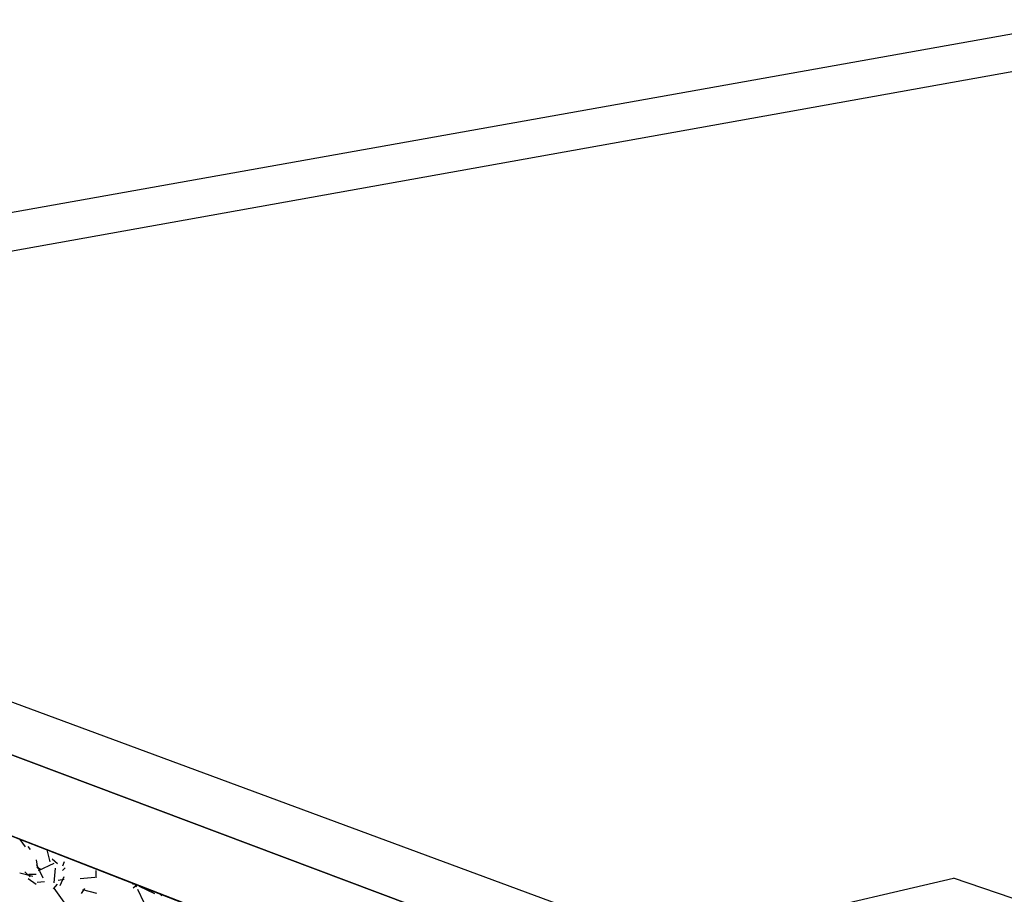
# Model space of a CAD drawing. Extents: x 16 to 252, y 20 to 322.
# Drawn here: x 92 to 133, y 287 to 322 of the extents above; entities that cross this region are included whole.
import ezdxf

# ---------------------------------------------------------------- set-up
doc = ezdxf.new("R2010")
doc.units = 0
doc.header["$MEASUREMENT"] = 0
doc.layers.add('DRAWING', color=7, linetype='Continuous')

msp = doc.modelspace()

# ---------------------------------------------------------------- linework, layer by layer
at = {"layer": 'DRAWING', "color": 7, "linetype": 'Continuous'}
for p, q in [((52.146, 307.257), (136.004, 322.235)), ((55.056, 306.163), (139.902, 321.402)), ((118.508, 282.316), (52.146, 307.257)), ((52.146, 307.257), (118.508, 282.316)), ((118.799, 284.522), (58.553, 306.791)), ((55, 303.379), (115, 280.011)), ((92.613, 288.505), (92.396, 288.814)), ((92.561, 288.737), (92.565, 288.749)), ((92.821, 288.405), (92.724, 288.52)), ((93.623, 287.898), (93.492, 288.388)), ((93.119, 287.63), (93.058, 287.975)), ((93.332, 287.237), (93.078, 287.781)), ((93.254, 287.587), (93.081, 287.687)), ((93.145, 287.55), (93.779, 287.846)), ((93.924, 287.815), (93.695, 288.008)), ((94.136, 287.732), (94.204, 287.92)), ((92.918, 287.302), (92.387, 287.444)), ((92.801, 287.287), (92.589, 287.499)), ((92.75, 287.4), (93.05, 287.4)), ((93.78, 287.049), (93.832, 287.646)), ((94.024, 286.941), (94.193, 287.304)), ((94.115, 287.552), (94.23, 287.649)), ((95.5, 287.25), (95.5, 287.55)), ((93.052, 286.977), (92.724, 287.206)), ((93.095, 287.073), (93.394, 287.099)), ((93.755, 286.797), (93.915, 286.988)), ((93.947, 287.148), (94.193, 287.192)), ((94.838, 287.225), (95.436, 287.277)), ((96.998, 286.839), (97.147, 286.964)), ((97.007, 286.976), (97.017, 287.014)), ((97.145, 286.879), (97.081, 286.99)), ((97.887, 286.595), (97.253, 286.891)), ((115, 283.634), (130.425, 287.24)), ((134, 286.016), (130.425, 287.24)), ((94.19, 286.252), (93.788, 286.826)), ((94.9, 286.603), (95.025, 286.819)), ((95.526, 286.603), (94.947, 286.758)), ((97.443, 286.23), (97.189, 286.774)), ((98.175, 286.509), (98.086, 286.598))]:
    msp.add_line(p, q, dxfattribs=at)
msp.add_lwpolyline([(115, 213.75), (115, 280.011), (55, 303.379), (55, 252.084)], close=True, dxfattribs=at)

doc.saveas('drawing.dxf')
